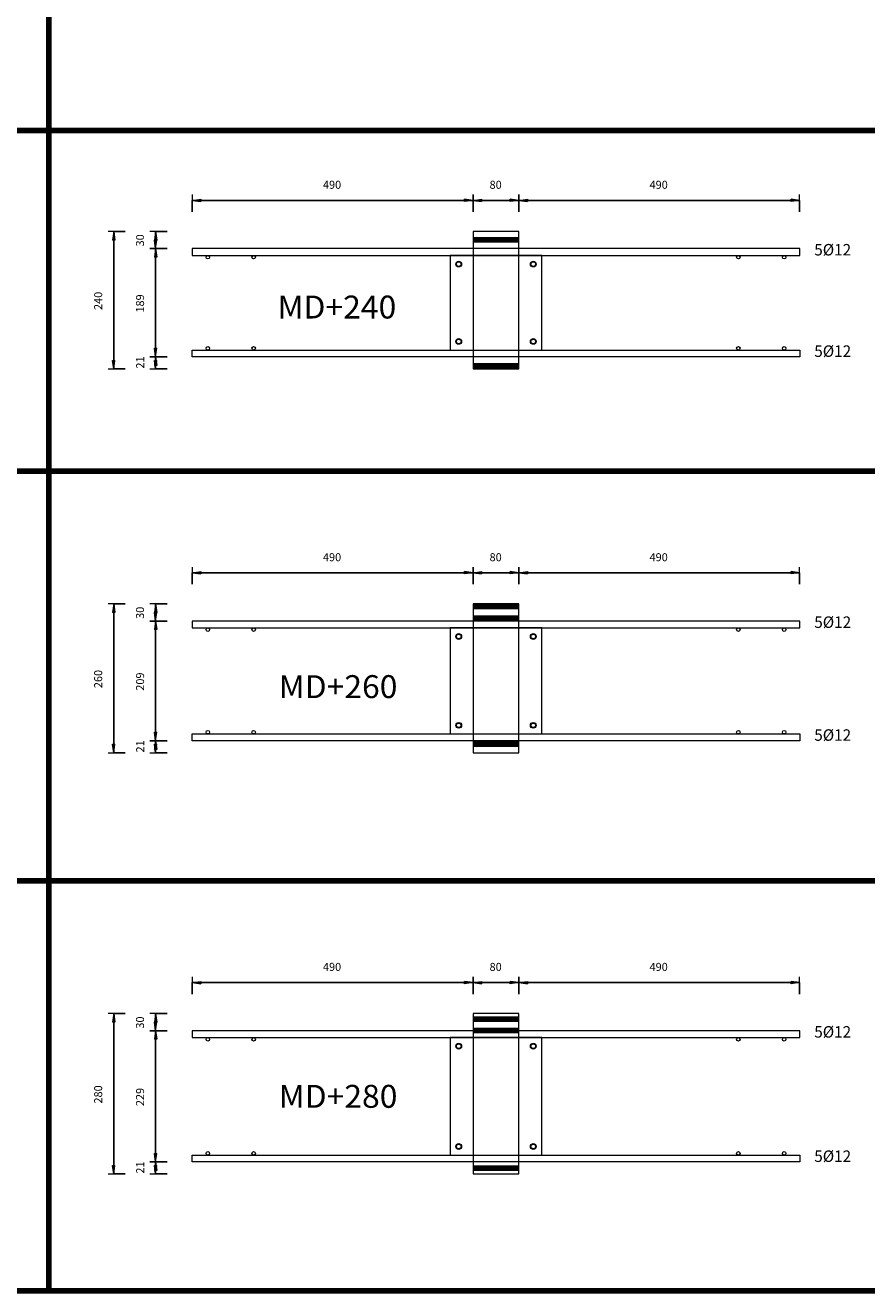
# Model space of a CAD drawing. Units: metres. Extents: x 120.1 to 143.5, y -23.7 to -1.3.
# Drawn here: x 123.8 to 125.2, y -13.2 to -11 of the extents above; entities that cross this region are included whole.
import ezdxf

# ---------------------------------------------------------------- set-up
doc = ezdxf.new("R2010")
doc.units = ezdxf.units.M
doc.header["$PDMODE"] = 65
doc.linetypes.add('AUSGEZOGEN', pattern=[0])
doc.linetypes.add('PUNKT2_S9', pattern=[0.07, 0.03, -0.02, 0, -0.02])
doc.layers.add('Einbauteile Kragplatten', color=252, linetype='PUNKT2_S9', lineweight=13)
doc.styles.add('ARIAL', font='ARIAL.TTF')
doc.dimstyles.new('DIMSTYLE_5', dxfattribs={"dimtxt": 0.014, "dimasz": 0.02, "dimexe": 0, "dimexo": 0, "dimgap": 0.007, "dimtad": 2, "dimdec": 0, "dimlfac": 1000, "dimrnd": 1, "dimzin": 12, "dimdsep": 46, "dimtxsty": 'ARIAL', "dimblk1": 'ALL_ML_PFEIL', "dimblk2": 'ALL_ML_PFEIL', "dimsah": 1, "dimcen": 0, "dimclrd": 7, "dimclre": 7, "dimclrt": 7, "dimadec": 0, "dimazin": 0, "dimtfac": 1, "dimtdec": 0, "dimtix": 1, "dimtmove": 2, "dimatfit": 3, "dimfxl": 0, "dimtzin": 0, "dimlwd": 0, "dimlwe": 13, "dimarcsym": 0})
doc.dimstyles.new('DIMSTYLE_7', dxfattribs={"dimtxt": 0.014, "dimasz": 0.02, "dimexe": 0, "dimexo": 0, "dimgap": 0.007, "dimtad": 2, "dimdec": 0, "dimlfac": 1000, "dimrnd": 1, "dimzin": 12, "dimdsep": 46, "dimtxsty": 'ARIAL', "dimblk1": 'ALL_ML_PFEIL', "dimblk2": 'ALL_ML_PFEIL', "dimsah": 1, "dimcen": 0, "dimclrd": 7, "dimclre": 7, "dimclrt": 7, "dimadec": 0, "dimazin": 0, "dimtfac": 1, "dimtdec": 0, "dimtix": 1, "dimtmove": 2, "dimatfit": 3, "dimfxl": 0, "dimtvp": 1.2, "dimtzin": 0, "dimlwd": 0, "dimlwe": 13, "dimarcsym": 0})
pattern_1 = [(0, (0, 0), (0, 0.04), []), (0, (2e-18, 0.02), (0, 0.04), [])]

# ---------------------------------------------------------------- blocks, each defined once
blk = doc.blocks.new('ALL_ML_PFEIL')
at = {"color": 0, "linetype": 'ByBlock', "lineweight": -2}
for p, q in [((-1, 0), (0, 0)), ((0, 0), (-0.75, 0.1)), ((-0.75, -0.1), (-0.75, 0.1)), ((0, 0), (-0.75, -0.1)), ((0, -0.5), (0, 0.5))]:
    blk.add_line(p, q, dxfattribs=at)
blk = doc.blocks.new('*D785')
at = {"layer": 'DEFPOINTS', "color": 7, "linetype": 'AUSGEZOGEN', "lineweight": 13, "transparency": 33554687}
for p in [(124.0454, -11.311), (124.5354, -11.3652), (124.0454, -11.3952)]:
    blk.add_point(p, dxfattribs=at)
at = {"layer": 'Einbauteile Kragplatten', "color": 7, "linetype": 'AUSGEZOGEN', "lineweight": -2, "transparency": 33554687}
for p, q in [((124.0454, -11.331), (124.0454, -11.311)), ((124.0454, -11.311), (124.5354, -11.311)), ((124.5354, -11.331), (124.5354, -11.311))]:
    blk.add_line(p, q, dxfattribs=at)
at = {"layer": 'Einbauteile Kragplatten', "color": 7, "linetype": 'AUSGEZOGEN', "lineweight": 13, "transparency": 33554687, "xscale": 0.02, "yscale": 0.02, "zscale": 0.02, "rotation": 180}
blk.add_blockref('ALL_ML_PFEIL', (124.0454, -11.311), dxfattribs=at)
at = {"layer": 'Einbauteile Kragplatten', "color": 7, "linetype": 'AUSGEZOGEN', "lineweight": 13, "transparency": 33554687, "xscale": 0.02, "yscale": 0.02, "zscale": 0.02}
blk.add_blockref('ALL_ML_PFEIL', (124.5354, -11.311), dxfattribs=at)
at = {"layer": 'Einbauteile Kragplatten', "color": 7, "linetype": 'AUSGEZOGEN', "lineweight": 13, "transparency": 33554687, "insert": (124.2893, -11.2838), "char_height": 0.014, "width": 0.042, "attachment_point": 5, "style": 'ARIAL'}
blk.add_mtext('\\A1;{490}', dxfattribs=at)
blk = doc.blocks.new('*D786')
at = {"layer": 'DEFPOINTS', "color": 7, "linetype": 'AUSGEZOGEN', "lineweight": 13, "transparency": 33554687}
for p in [(124.5354, -11.311), (124.5354, -11.3652), (124.6154, -11.3652)]:
    blk.add_point(p, dxfattribs=at)
at = {"layer": 'Einbauteile Kragplatten', "color": 7, "linetype": 'AUSGEZOGEN', "lineweight": -2, "transparency": 33554687}
for p, q in [((124.5354, -11.331), (124.5354, -11.311)), ((124.5354, -11.311), (124.6154, -11.311)), ((124.6154, -11.331), (124.6154, -11.311))]:
    blk.add_line(p, q, dxfattribs=at)
at = {"layer": 'Einbauteile Kragplatten', "color": 7, "linetype": 'AUSGEZOGEN', "lineweight": 13, "transparency": 33554687, "xscale": 0.02, "yscale": 0.02, "zscale": 0.02, "rotation": 180}
blk.add_blockref('ALL_ML_PFEIL', (124.5354, -11.311), dxfattribs=at)
at = {"layer": 'Einbauteile Kragplatten', "color": 7, "linetype": 'AUSGEZOGEN', "lineweight": 13, "transparency": 33554687, "xscale": 0.02, "yscale": 0.02, "zscale": 0.02}
blk.add_blockref('ALL_ML_PFEIL', (124.6154, -11.311), dxfattribs=at)
at = {"layer": 'Einbauteile Kragplatten', "color": 7, "linetype": 'AUSGEZOGEN', "lineweight": 13, "transparency": 33554687, "insert": (124.5748, -11.2838), "char_height": 0.014, "width": 0.028, "attachment_point": 5, "style": 'ARIAL'}
blk.add_mtext('\\A1;{80}', dxfattribs=at)
blk = doc.blocks.new('*D787')
at = {"layer": 'DEFPOINTS', "color": 7, "linetype": 'AUSGEZOGEN', "lineweight": 13, "transparency": 33554687}
for p in [(124.6154, -11.311), (124.6154, -11.3652), (125.1054, -11.3952)]:
    blk.add_point(p, dxfattribs=at)
at = {"layer": 'Einbauteile Kragplatten', "color": 7, "linetype": 'AUSGEZOGEN', "lineweight": -2, "transparency": 33554687}
for p, q in [((124.6154, -11.331), (124.6154, -11.311)), ((124.6154, -11.311), (125.1054, -11.311)), ((125.1054, -11.331), (125.1054, -11.311))]:
    blk.add_line(p, q, dxfattribs=at)
at = {"layer": 'Einbauteile Kragplatten', "color": 7, "linetype": 'AUSGEZOGEN', "lineweight": 13, "transparency": 33554687, "xscale": 0.02, "yscale": 0.02, "zscale": 0.02, "rotation": 180}
blk.add_blockref('ALL_ML_PFEIL', (124.6154, -11.311), dxfattribs=at)
at = {"layer": 'Einbauteile Kragplatten', "color": 7, "linetype": 'AUSGEZOGEN', "lineweight": 13, "transparency": 33554687, "xscale": 0.02, "yscale": 0.02, "zscale": 0.02}
blk.add_blockref('ALL_ML_PFEIL', (125.1054, -11.311), dxfattribs=at)
at = {"layer": 'Einbauteile Kragplatten', "color": 7, "linetype": 'AUSGEZOGEN', "lineweight": 13, "transparency": 33554687, "insert": (124.8593, -11.2838), "char_height": 0.014, "width": 0.042, "attachment_point": 5, "style": 'ARIAL'}
blk.add_mtext('\\A1;{490}', dxfattribs=at)
blk = doc.blocks.new('*D788')
at = {"layer": 'DEFPOINTS', "color": 7, "linetype": 'AUSGEZOGEN', "lineweight": 13, "transparency": 33554687}
for p in [(124.0454, -11.961), (124.5354, -12.0152), (124.0454, -12.0452)]:
    blk.add_point(p, dxfattribs=at)
at = {"layer": 'Einbauteile Kragplatten', "color": 7, "linetype": 'AUSGEZOGEN', "lineweight": -2, "transparency": 33554687}
for p, q in [((124.0454, -11.981), (124.0454, -11.961)), ((124.0454, -11.961), (124.5354, -11.961)), ((124.5354, -11.981), (124.5354, -11.961))]:
    blk.add_line(p, q, dxfattribs=at)
at = {"layer": 'Einbauteile Kragplatten', "color": 7, "linetype": 'AUSGEZOGEN', "lineweight": 13, "transparency": 33554687, "xscale": 0.02, "yscale": 0.02, "zscale": 0.02, "rotation": 180}
blk.add_blockref('ALL_ML_PFEIL', (124.0454, -11.961), dxfattribs=at)
at = {"layer": 'Einbauteile Kragplatten', "color": 7, "linetype": 'AUSGEZOGEN', "lineweight": 13, "transparency": 33554687, "xscale": 0.02, "yscale": 0.02, "zscale": 0.02}
blk.add_blockref('ALL_ML_PFEIL', (124.5354, -11.961), dxfattribs=at)
at = {"layer": 'Einbauteile Kragplatten', "color": 7, "linetype": 'AUSGEZOGEN', "lineweight": 13, "transparency": 33554687, "insert": (124.2893, -11.9338), "char_height": 0.014, "width": 0.042, "attachment_point": 5, "style": 'ARIAL'}
blk.add_mtext('\\A1;{490}', dxfattribs=at)
blk = doc.blocks.new('*D789')
at = {"layer": 'DEFPOINTS', "color": 7, "linetype": 'AUSGEZOGEN', "lineweight": 13, "transparency": 33554687}
for p in [(124.5354, -11.961), (124.5354, -12.0152), (124.6154, -12.0152)]:
    blk.add_point(p, dxfattribs=at)
at = {"layer": 'Einbauteile Kragplatten', "color": 7, "linetype": 'AUSGEZOGEN', "lineweight": -2, "transparency": 33554687}
for p, q in [((124.5354, -11.981), (124.5354, -11.961)), ((124.5354, -11.961), (124.6154, -11.961)), ((124.6154, -11.981), (124.6154, -11.961))]:
    blk.add_line(p, q, dxfattribs=at)
at = {"layer": 'Einbauteile Kragplatten', "color": 7, "linetype": 'AUSGEZOGEN', "lineweight": 13, "transparency": 33554687, "xscale": 0.02, "yscale": 0.02, "zscale": 0.02, "rotation": 180}
blk.add_blockref('ALL_ML_PFEIL', (124.5354, -11.961), dxfattribs=at)
at = {"layer": 'Einbauteile Kragplatten', "color": 7, "linetype": 'AUSGEZOGEN', "lineweight": 13, "transparency": 33554687, "xscale": 0.02, "yscale": 0.02, "zscale": 0.02}
blk.add_blockref('ALL_ML_PFEIL', (124.6154, -11.961), dxfattribs=at)
at = {"layer": 'Einbauteile Kragplatten', "color": 7, "linetype": 'AUSGEZOGEN', "lineweight": 13, "transparency": 33554687, "insert": (124.5748, -11.9338), "char_height": 0.014, "width": 0.028, "attachment_point": 5, "style": 'ARIAL'}
blk.add_mtext('\\A1;{80}', dxfattribs=at)
blk = doc.blocks.new('*D790')
at = {"layer": 'DEFPOINTS', "color": 7, "linetype": 'AUSGEZOGEN', "lineweight": 13, "transparency": 33554687}
for p in [(124.6154, -11.961), (124.6154, -12.0152), (125.1054, -12.0452)]:
    blk.add_point(p, dxfattribs=at)
at = {"layer": 'Einbauteile Kragplatten', "color": 7, "linetype": 'AUSGEZOGEN', "lineweight": -2, "transparency": 33554687}
for p, q in [((124.6154, -11.981), (124.6154, -11.961)), ((124.6154, -11.961), (125.1054, -11.961)), ((125.1054, -11.981), (125.1054, -11.961))]:
    blk.add_line(p, q, dxfattribs=at)
at = {"layer": 'Einbauteile Kragplatten', "color": 7, "linetype": 'AUSGEZOGEN', "lineweight": 13, "transparency": 33554687, "xscale": 0.02, "yscale": 0.02, "zscale": 0.02, "rotation": 180}
blk.add_blockref('ALL_ML_PFEIL', (124.6154, -11.961), dxfattribs=at)
at = {"layer": 'Einbauteile Kragplatten', "color": 7, "linetype": 'AUSGEZOGEN', "lineweight": 13, "transparency": 33554687, "xscale": 0.02, "yscale": 0.02, "zscale": 0.02}
blk.add_blockref('ALL_ML_PFEIL', (125.1054, -11.961), dxfattribs=at)
at = {"layer": 'Einbauteile Kragplatten', "color": 7, "linetype": 'AUSGEZOGEN', "lineweight": 13, "transparency": 33554687, "insert": (124.8593, -11.9338), "char_height": 0.014, "width": 0.042, "attachment_point": 5, "style": 'ARIAL'}
blk.add_mtext('\\A1;{490}', dxfattribs=at)
blk = doc.blocks.new('*D795')
at = {"layer": 'DEFPOINTS', "color": 7, "linetype": 'AUSGEZOGEN', "lineweight": 13, "transparency": 33554687}
for p in [(124.5354, -11.3652), (123.9083, -11.6052), (124.5354, -11.6052)]:
    blk.add_point(p, dxfattribs=at)
at = {"layer": 'Einbauteile Kragplatten', "color": 7, "linetype": 'AUSGEZOGEN', "lineweight": -2, "transparency": 33554687}
for p, q in [((123.9283, -11.3652), (123.9083, -11.3652)), ((123.9083, -11.6052), (123.9083, -11.3652)), ((123.9283, -11.6052), (123.9083, -11.6052))]:
    blk.add_line(p, q, dxfattribs=at)
at = {"layer": 'Einbauteile Kragplatten', "color": 7, "linetype": 'AUSGEZOGEN', "lineweight": 13, "transparency": 33554687, "xscale": 0.02, "yscale": 0.02, "zscale": 0.02}
for p, rotation in [((123.9083, -11.3652), 90), ((123.9083, -11.6052), 270)]:
    blk.add_blockref('ALL_ML_PFEIL', p, dxfattribs=dict(at, rotation=rotation))
at = {"layer": 'Einbauteile Kragplatten', "color": 7, "linetype": 'AUSGEZOGEN', "lineweight": 13, "transparency": 33554687, "insert": (123.8811, -11.4864), "char_height": 0.014, "width": 0.042, "attachment_point": 5, "rotation": 90, "style": 'ARIAL'}
blk.add_mtext('\\A1;{240}', dxfattribs=at)
blk = doc.blocks.new('*D796')
at = {"layer": 'DEFPOINTS', "color": 7, "linetype": 'AUSGEZOGEN', "lineweight": 13, "transparency": 33554687}
for p in [(124.5354, -12.0152), (123.9083, -12.2752), (124.5354, -12.2752)]:
    blk.add_point(p, dxfattribs=at)
at = {"layer": 'Einbauteile Kragplatten', "color": 7, "linetype": 'AUSGEZOGEN', "lineweight": -2, "transparency": 33554687}
for p, q in [((123.9283, -12.0152), (123.9083, -12.0152)), ((123.9083, -12.2752), (123.9083, -12.0152)), ((123.9283, -12.2752), (123.9083, -12.2752))]:
    blk.add_line(p, q, dxfattribs=at)
at = {"layer": 'Einbauteile Kragplatten', "color": 7, "linetype": 'AUSGEZOGEN', "lineweight": 13, "transparency": 33554687, "xscale": 0.02, "yscale": 0.02, "zscale": 0.02}
for p, rotation in [((123.9083, -12.0152), 90), ((123.9083, -12.2752), 270)]:
    blk.add_blockref('ALL_ML_PFEIL', p, dxfattribs=dict(at, rotation=rotation))
at = {"layer": 'Einbauteile Kragplatten', "color": 7, "linetype": 'AUSGEZOGEN', "lineweight": 13, "transparency": 33554687, "insert": (123.8811, -12.1464), "char_height": 0.014, "width": 0.042, "attachment_point": 5, "rotation": 90, "style": 'ARIAL'}
blk.add_mtext('\\A1;{260}', dxfattribs=at)
blk = doc.blocks.new('*D809')
at = {"layer": 'DEFPOINTS', "color": 7, "linetype": 'AUSGEZOGEN', "lineweight": 13, "transparency": 33554687}
for p in [(124.2554, -11.5842), (123.9814, -11.6052), (124.5354, -11.6052)]:
    blk.add_point(p, dxfattribs=at)
at = {"layer": 'Einbauteile Kragplatten', "color": 7, "linetype": 'AUSGEZOGEN', "lineweight": -2, "transparency": 33554687}
for p, q in [((124.0014, -11.5842), (123.9814, -11.5842)), ((123.9814, -11.6052), (123.9814, -11.5842)), ((124.0014, -11.6052), (123.9814, -11.6052))]:
    blk.add_line(p, q, dxfattribs=at)
at = {"layer": 'Einbauteile Kragplatten', "color": 7, "linetype": 'AUSGEZOGEN', "lineweight": 13, "transparency": 33554687, "xscale": 0.02, "yscale": 0.02, "zscale": 0.02}
for p, rotation in [((123.9814, -11.5842), 90), ((123.9814, -11.6052), 270)]:
    blk.add_blockref('ALL_ML_PFEIL', p, dxfattribs=dict(at, rotation=rotation))
at = {"layer": 'Einbauteile Kragplatten', "color": 7, "linetype": 'AUSGEZOGEN', "lineweight": 13, "transparency": 33554687, "insert": (123.9544, -11.594), "char_height": 0.014, "width": 0.028, "attachment_point": 5, "rotation": 90, "style": 'ARIAL'}
blk.add_mtext('\\A1;{21}', dxfattribs=at)
blk = doc.blocks.new('*D810')
at = {"layer": 'DEFPOINTS', "color": 7, "linetype": 'AUSGEZOGEN', "lineweight": 13, "transparency": 33554687}
for p in [(124.0454, -11.3952), (123.9814, -11.5842), (124.2554, -11.5842)]:
    blk.add_point(p, dxfattribs=at)
at = {"layer": 'Einbauteile Kragplatten', "color": 7, "linetype": 'AUSGEZOGEN', "lineweight": -2, "transparency": 33554687}
for p, q in [((124.0014, -11.3952), (123.9814, -11.3952)), ((123.9814, -11.5842), (123.9814, -11.3952)), ((124.0014, -11.5842), (123.9814, -11.5842))]:
    blk.add_line(p, q, dxfattribs=at)
at = {"layer": 'Einbauteile Kragplatten', "color": 7, "linetype": 'AUSGEZOGEN', "lineweight": 13, "transparency": 33554687, "xscale": 0.02, "yscale": 0.02, "zscale": 0.02}
for p, rotation in [((123.9814, -11.3952), 90), ((123.9814, -11.5842), 270)]:
    blk.add_blockref('ALL_ML_PFEIL', p, dxfattribs=dict(at, rotation=rotation))
at = {"layer": 'Einbauteile Kragplatten', "color": 7, "linetype": 'AUSGEZOGEN', "lineweight": 13, "transparency": 33554687, "insert": (123.9542, -11.4909), "char_height": 0.014, "width": 0.042, "attachment_point": 5, "rotation": 90, "style": 'ARIAL'}
blk.add_mtext('\\A1;{189}', dxfattribs=at)
blk = doc.blocks.new('*D811')
at = {"layer": 'DEFPOINTS', "color": 7, "linetype": 'AUSGEZOGEN', "lineweight": 13, "transparency": 33554687}
for p in [(124.5354, -11.3652), (123.9814, -11.3952), (124.0454, -11.3952)]:
    blk.add_point(p, dxfattribs=at)
at = {"layer": 'Einbauteile Kragplatten', "color": 7, "linetype": 'AUSGEZOGEN', "lineweight": -2, "transparency": 33554687}
for p, q in [((124.0014, -11.3652), (123.9814, -11.3652)), ((123.9814, -11.3952), (123.9814, -11.3652)), ((124.0014, -11.3952), (123.9814, -11.3952))]:
    blk.add_line(p, q, dxfattribs=at)
at = {"layer": 'Einbauteile Kragplatten', "color": 7, "linetype": 'AUSGEZOGEN', "lineweight": 13, "transparency": 33554687, "xscale": 0.02, "yscale": 0.02, "zscale": 0.02}
for p, rotation in [((123.9814, -11.3652), 90), ((123.9814, -11.3952), 270)]:
    blk.add_blockref('ALL_ML_PFEIL', p, dxfattribs=dict(at, rotation=rotation))
at = {"layer": 'Einbauteile Kragplatten', "color": 7, "linetype": 'AUSGEZOGEN', "lineweight": 13, "transparency": 33554687, "insert": (123.9541, -11.3808), "char_height": 0.014, "width": 0.028, "attachment_point": 5, "rotation": 90, "style": 'ARIAL'}
blk.add_mtext('\\A1;{30}', dxfattribs=at)
blk = doc.blocks.new('*D812')
at = {"layer": 'DEFPOINTS', "color": 7, "linetype": 'AUSGEZOGEN', "lineweight": 13, "transparency": 33554687}
for p in [(124.2554, -12.2542), (123.9814, -12.2752), (124.5354, -12.2752)]:
    blk.add_point(p, dxfattribs=at)
at = {"layer": 'Einbauteile Kragplatten', "color": 7, "linetype": 'AUSGEZOGEN', "lineweight": -2, "transparency": 33554687}
for p, q in [((124.0014, -12.2542), (123.9814, -12.2542)), ((123.9814, -12.2752), (123.9814, -12.2542)), ((124.0014, -12.2752), (123.9814, -12.2752))]:
    blk.add_line(p, q, dxfattribs=at)
at = {"layer": 'Einbauteile Kragplatten', "color": 7, "linetype": 'AUSGEZOGEN', "lineweight": 13, "transparency": 33554687, "xscale": 0.02, "yscale": 0.02, "zscale": 0.02}
for p, rotation in [((123.9814, -12.2542), 90), ((123.9814, -12.2752), 270)]:
    blk.add_blockref('ALL_ML_PFEIL', p, dxfattribs=dict(at, rotation=rotation))
at = {"layer": 'Einbauteile Kragplatten', "color": 7, "linetype": 'AUSGEZOGEN', "lineweight": 13, "transparency": 33554687, "insert": (123.9544, -12.264), "char_height": 0.014, "width": 0.028, "attachment_point": 5, "rotation": 90, "style": 'ARIAL'}
blk.add_mtext('\\A1;{21}', dxfattribs=at)
blk = doc.blocks.new('*D813')
at = {"layer": 'DEFPOINTS', "color": 7, "linetype": 'AUSGEZOGEN', "lineweight": 13, "transparency": 33554687}
for p in [(124.1464, -12.0452), (123.9814, -12.2542), (124.2554, -12.2542)]:
    blk.add_point(p, dxfattribs=at)
at = {"layer": 'Einbauteile Kragplatten', "color": 7, "linetype": 'AUSGEZOGEN', "lineweight": -2, "transparency": 33554687}
for p, q in [((124.0014, -12.0452), (123.9814, -12.0452)), ((123.9814, -12.2542), (123.9814, -12.0452)), ((124.0014, -12.2542), (123.9814, -12.2542))]:
    blk.add_line(p, q, dxfattribs=at)
at = {"layer": 'Einbauteile Kragplatten', "color": 7, "linetype": 'AUSGEZOGEN', "lineweight": 13, "transparency": 33554687, "xscale": 0.02, "yscale": 0.02, "zscale": 0.02}
for p, rotation in [((123.9814, -12.0452), 90), ((123.9814, -12.2542), 270)]:
    blk.add_blockref('ALL_ML_PFEIL', p, dxfattribs=dict(at, rotation=rotation))
at = {"layer": 'Einbauteile Kragplatten', "color": 7, "linetype": 'AUSGEZOGEN', "lineweight": 13, "transparency": 33554687, "insert": (123.9542, -12.1509), "char_height": 0.014, "width": 0.042, "attachment_point": 5, "rotation": 90, "style": 'ARIAL'}
blk.add_mtext('\\A1;{209}', dxfattribs=at)
blk = doc.blocks.new('*D814')
at = {"layer": 'DEFPOINTS', "color": 7, "linetype": 'AUSGEZOGEN', "lineweight": 13, "transparency": 33554687}
for p in [(124.5354, -12.0152), (123.9814, -12.0452), (124.1464, -12.0452)]:
    blk.add_point(p, dxfattribs=at)
at = {"layer": 'Einbauteile Kragplatten', "color": 7, "linetype": 'AUSGEZOGEN', "lineweight": -2, "transparency": 33554687}
for p, q in [((124.0014, -12.0152), (123.9814, -12.0152)), ((123.9814, -12.0452), (123.9814, -12.0152)), ((124.0014, -12.0452), (123.9814, -12.0452))]:
    blk.add_line(p, q, dxfattribs=at)
at = {"layer": 'Einbauteile Kragplatten', "color": 7, "linetype": 'AUSGEZOGEN', "lineweight": 13, "transparency": 33554687, "xscale": 0.02, "yscale": 0.02, "zscale": 0.02}
for p, rotation in [((123.9814, -12.0152), 90), ((123.9814, -12.0452), 270)]:
    blk.add_blockref('ALL_ML_PFEIL', p, dxfattribs=dict(at, rotation=rotation))
at = {"layer": 'Einbauteile Kragplatten', "color": 7, "linetype": 'AUSGEZOGEN', "lineweight": 13, "transparency": 33554687, "insert": (123.9541, -12.0308), "char_height": 0.014, "width": 0.028, "attachment_point": 5, "rotation": 90, "style": 'ARIAL'}
blk.add_mtext('\\A1;{30}', dxfattribs=at)
blk = doc.blocks.new('*D899')
at = {"layer": 'DEFPOINTS', "color": 7, "linetype": 'AUSGEZOGEN', "lineweight": 13, "transparency": 33554687}
for p in [(124.0454, -12.6761), (124.5354, -12.7302), (124.0454, -12.7602)]:
    blk.add_point(p, dxfattribs=at)
at = {"layer": 'Einbauteile Kragplatten', "color": 7, "linetype": 'AUSGEZOGEN', "lineweight": -2, "transparency": 33554687}
for p, q in [((124.0454, -12.6961), (124.0454, -12.6761)), ((124.0454, -12.6761), (124.5354, -12.6761)), ((124.5354, -12.6961), (124.5354, -12.6761))]:
    blk.add_line(p, q, dxfattribs=at)
at = {"layer": 'Einbauteile Kragplatten', "color": 7, "linetype": 'AUSGEZOGEN', "lineweight": 13, "transparency": 33554687, "xscale": 0.02, "yscale": 0.02, "zscale": 0.02, "rotation": 180}
blk.add_blockref('ALL_ML_PFEIL', (124.0454, -12.6761), dxfattribs=at)
at = {"layer": 'Einbauteile Kragplatten', "color": 7, "linetype": 'AUSGEZOGEN', "lineweight": 13, "transparency": 33554687, "xscale": 0.02, "yscale": 0.02, "zscale": 0.02}
blk.add_blockref('ALL_ML_PFEIL', (124.5354, -12.6761), dxfattribs=at)
at = {"layer": 'Einbauteile Kragplatten', "color": 7, "linetype": 'AUSGEZOGEN', "lineweight": 13, "transparency": 33554687, "insert": (124.2893, -12.6488), "char_height": 0.014, "width": 0.042, "attachment_point": 5, "style": 'ARIAL'}
blk.add_mtext('\\A1;{490}', dxfattribs=at)
blk = doc.blocks.new('*D900')
at = {"layer": 'DEFPOINTS', "color": 7, "linetype": 'AUSGEZOGEN', "lineweight": 13, "transparency": 33554687}
for p in [(124.5354, -12.6761), (124.5354, -12.7302), (124.6154, -12.7302)]:
    blk.add_point(p, dxfattribs=at)
at = {"layer": 'Einbauteile Kragplatten', "color": 7, "linetype": 'AUSGEZOGEN', "lineweight": -2, "transparency": 33554687}
for p, q in [((124.5354, -12.6961), (124.5354, -12.6761)), ((124.5354, -12.6761), (124.6154, -12.6761)), ((124.6154, -12.6961), (124.6154, -12.6761))]:
    blk.add_line(p, q, dxfattribs=at)
at = {"layer": 'Einbauteile Kragplatten', "color": 7, "linetype": 'AUSGEZOGEN', "lineweight": 13, "transparency": 33554687, "xscale": 0.02, "yscale": 0.02, "zscale": 0.02, "rotation": 180}
blk.add_blockref('ALL_ML_PFEIL', (124.5354, -12.6761), dxfattribs=at)
at = {"layer": 'Einbauteile Kragplatten', "color": 7, "linetype": 'AUSGEZOGEN', "lineweight": 13, "transparency": 33554687, "xscale": 0.02, "yscale": 0.02, "zscale": 0.02}
blk.add_blockref('ALL_ML_PFEIL', (124.6154, -12.6761), dxfattribs=at)
at = {"layer": 'Einbauteile Kragplatten', "color": 7, "linetype": 'AUSGEZOGEN', "lineweight": 13, "transparency": 33554687, "insert": (124.5748, -12.6488), "char_height": 0.014, "width": 0.028, "attachment_point": 5, "style": 'ARIAL'}
blk.add_mtext('\\A1;{80}', dxfattribs=at)
blk = doc.blocks.new('*D901')
at = {"layer": 'DEFPOINTS', "color": 7, "linetype": 'AUSGEZOGEN', "lineweight": 13, "transparency": 33554687}
for p in [(124.6154, -12.6761), (124.6154, -12.7302), (125.1054, -12.7602)]:
    blk.add_point(p, dxfattribs=at)
at = {"layer": 'Einbauteile Kragplatten', "color": 7, "linetype": 'AUSGEZOGEN', "lineweight": -2, "transparency": 33554687}
for p, q in [((124.6154, -12.6961), (124.6154, -12.6761)), ((124.6154, -12.6761), (125.1054, -12.6761)), ((125.1054, -12.6961), (125.1054, -12.6761))]:
    blk.add_line(p, q, dxfattribs=at)
at = {"layer": 'Einbauteile Kragplatten', "color": 7, "linetype": 'AUSGEZOGEN', "lineweight": 13, "transparency": 33554687, "xscale": 0.02, "yscale": 0.02, "zscale": 0.02, "rotation": 180}
blk.add_blockref('ALL_ML_PFEIL', (124.6154, -12.6761), dxfattribs=at)
at = {"layer": 'Einbauteile Kragplatten', "color": 7, "linetype": 'AUSGEZOGEN', "lineweight": 13, "transparency": 33554687, "xscale": 0.02, "yscale": 0.02, "zscale": 0.02}
blk.add_blockref('ALL_ML_PFEIL', (125.1054, -12.6761), dxfattribs=at)
at = {"layer": 'Einbauteile Kragplatten', "color": 7, "linetype": 'AUSGEZOGEN', "lineweight": 13, "transparency": 33554687, "insert": (124.8593, -12.6488), "char_height": 0.014, "width": 0.042, "attachment_point": 5, "style": 'ARIAL'}
blk.add_mtext('\\A1;{490}', dxfattribs=at)
blk = doc.blocks.new('*D908')
at = {"layer": 'DEFPOINTS', "color": 7, "linetype": 'AUSGEZOGEN', "lineweight": 13, "transparency": 33554687}
for p in [(124.5354, -12.7302), (123.9083, -13.0102), (124.5354, -13.0102)]:
    blk.add_point(p, dxfattribs=at)
at = {"layer": 'Einbauteile Kragplatten', "color": 7, "linetype": 'AUSGEZOGEN', "lineweight": -2, "transparency": 33554687}
for p, q in [((123.9283, -12.7302), (123.9083, -12.7302)), ((123.9083, -13.0102), (123.9083, -12.7302)), ((123.9283, -13.0102), (123.9083, -13.0102))]:
    blk.add_line(p, q, dxfattribs=at)
at = {"layer": 'Einbauteile Kragplatten', "color": 7, "linetype": 'AUSGEZOGEN', "lineweight": 13, "transparency": 33554687, "xscale": 0.02, "yscale": 0.02, "zscale": 0.02}
for p, rotation in [((123.9083, -12.7302), 90), ((123.9083, -13.0102), 270)]:
    blk.add_blockref('ALL_ML_PFEIL', p, dxfattribs=dict(at, rotation=rotation))
at = {"layer": 'Einbauteile Kragplatten', "color": 7, "linetype": 'AUSGEZOGEN', "lineweight": 13, "transparency": 33554687, "insert": (123.8811, -12.8714), "char_height": 0.014, "width": 0.042, "attachment_point": 5, "rotation": 90, "style": 'ARIAL'}
blk.add_mtext('\\A1;{280}', dxfattribs=at)
blk = doc.blocks.new('*D909')
at = {"layer": 'DEFPOINTS', "color": 7, "linetype": 'AUSGEZOGEN', "lineweight": 13, "transparency": 33554687}
for p in [(124.2554, -12.9892), (123.9814, -13.0102), (124.5354, -13.0102)]:
    blk.add_point(p, dxfattribs=at)
at = {"layer": 'Einbauteile Kragplatten', "color": 7, "linetype": 'AUSGEZOGEN', "lineweight": -2, "transparency": 33554687}
for p, q in [((124.0014, -12.9892), (123.9814, -12.9892)), ((123.9814, -13.0102), (123.9814, -12.9892)), ((124.0014, -13.0102), (123.9814, -13.0102))]:
    blk.add_line(p, q, dxfattribs=at)
at = {"layer": 'Einbauteile Kragplatten', "color": 7, "linetype": 'AUSGEZOGEN', "lineweight": 13, "transparency": 33554687, "xscale": 0.02, "yscale": 0.02, "zscale": 0.02}
for p, rotation in [((123.9814, -12.9892), 90), ((123.9814, -13.0102), 270)]:
    blk.add_blockref('ALL_ML_PFEIL', p, dxfattribs=dict(at, rotation=rotation))
at = {"layer": 'Einbauteile Kragplatten', "color": 7, "linetype": 'AUSGEZOGEN', "lineweight": 13, "transparency": 33554687, "insert": (123.9544, -12.999), "char_height": 0.014, "width": 0.028, "attachment_point": 5, "rotation": 90, "style": 'ARIAL'}
blk.add_mtext('\\A1;{21}', dxfattribs=at)
blk = doc.blocks.new('*D910')
at = {"layer": 'DEFPOINTS', "color": 7, "linetype": 'AUSGEZOGEN', "lineweight": 13, "transparency": 33554687}
for p in [(124.1464, -12.7602), (123.9814, -12.9892), (124.2554, -12.9892)]:
    blk.add_point(p, dxfattribs=at)
at = {"layer": 'Einbauteile Kragplatten', "color": 7, "linetype": 'AUSGEZOGEN', "lineweight": -2, "transparency": 33554687}
for p, q in [((124.0014, -12.7602), (123.9814, -12.7602)), ((123.9814, -12.9892), (123.9814, -12.7602)), ((124.0014, -12.9892), (123.9814, -12.9892))]:
    blk.add_line(p, q, dxfattribs=at)
at = {"layer": 'Einbauteile Kragplatten', "color": 7, "linetype": 'AUSGEZOGEN', "lineweight": 13, "transparency": 33554687, "xscale": 0.02, "yscale": 0.02, "zscale": 0.02}
for p, rotation in [((123.9814, -12.7602), 90), ((123.9814, -12.9892), 270)]:
    blk.add_blockref('ALL_ML_PFEIL', p, dxfattribs=dict(at, rotation=rotation))
at = {"layer": 'Einbauteile Kragplatten', "color": 7, "linetype": 'AUSGEZOGEN', "lineweight": 13, "transparency": 33554687, "insert": (123.9542, -12.8759), "char_height": 0.014, "width": 0.042, "attachment_point": 5, "rotation": 90, "style": 'ARIAL'}
blk.add_mtext('\\A1;{229}', dxfattribs=at)
blk = doc.blocks.new('*D911')
at = {"layer": 'DEFPOINTS', "color": 7, "linetype": 'AUSGEZOGEN', "lineweight": 13, "transparency": 33554687}
for p in [(124.5354, -12.7302), (123.9814, -12.7602), (124.1464, -12.7602)]:
    blk.add_point(p, dxfattribs=at)
at = {"layer": 'Einbauteile Kragplatten', "color": 7, "linetype": 'AUSGEZOGEN', "lineweight": -2, "transparency": 33554687}
for p, q in [((124.0014, -12.7302), (123.9814, -12.7302)), ((123.9814, -12.7602), (123.9814, -12.7302)), ((124.0014, -12.7602), (123.9814, -12.7602))]:
    blk.add_line(p, q, dxfattribs=at)
at = {"layer": 'Einbauteile Kragplatten', "color": 7, "linetype": 'AUSGEZOGEN', "lineweight": 13, "transparency": 33554687, "xscale": 0.02, "yscale": 0.02, "zscale": 0.02}
for p, rotation in [((123.9814, -12.7302), 90), ((123.9814, -12.7602), 270)]:
    blk.add_blockref('ALL_ML_PFEIL', p, dxfattribs=dict(at, rotation=rotation))
at = {"layer": 'Einbauteile Kragplatten', "color": 7, "linetype": 'AUSGEZOGEN', "lineweight": 13, "transparency": 33554687, "insert": (123.9541, -12.7459), "char_height": 0.014, "width": 0.028, "attachment_point": 5, "rotation": 90, "style": 'ARIAL'}
blk.add_mtext('\\A1;{30}', dxfattribs=at)

msp = doc.modelspace()

# ---------------------------------------------------------------- hatches: boundary and pattern name
at = {"layer": 'Einbauteile Kragplatten', "linetype": 'AUSGEZOGEN', "lineweight": 200, "transparency": 33554687}
h = msp.add_hatch(dxfattribs=at)
h.set_pattern_fill('SCHRAFFUR_21', scale=0.02, style=0, pattern_type=2)
h.set_pattern_definition(pattern_1)
h.paths.add_polyline_path([(124.61542, -11.36521), (124.53542, -11.36521), (124.53542, -11.39521), (124.61542, -11.39521)], flags=0)
h = msp.add_hatch(dxfattribs=at)
h.set_pattern_fill('SCHRAFFUR_21', scale=0.02, style=0, pattern_type=2)
h.set_pattern_definition(pattern_1)
h.paths.add_polyline_path([(124.53542, -11.58421), (124.53542, -11.60521), (124.61542, -11.60521), (124.61542, -11.58421)], flags=0)
h = msp.add_hatch(dxfattribs=at)
h.set_pattern_fill('SCHRAFFUR_21', scale=0.02, style=0, pattern_type=2)
h.set_pattern_definition(pattern_1)
h.paths.add_polyline_path([(124.61542, -12.01521), (124.53542, -12.01521), (124.53542, -12.04521), (124.61542, -12.04521)], flags=0)
h = msp.add_hatch(dxfattribs=at)
h.set_pattern_fill('SCHRAFFUR_21', scale=0.02, style=0, pattern_type=2)
h.set_pattern_definition(pattern_1)
h.paths.add_polyline_path([(124.53542, -12.25421), (124.53542, -12.27521), (124.61542, -12.27521), (124.61542, -12.25421)], flags=0)
h = msp.add_hatch(dxfattribs=at)
h.set_pattern_fill('SCHRAFFUR_21', scale=0.02, style=0, pattern_type=2)
h.set_pattern_definition(pattern_1)
h.paths.add_polyline_path([(124.61542, -12.73024), (124.53542, -12.73024), (124.53542, -12.76024), (124.61542, -12.76024)], flags=0)
h = msp.add_hatch(dxfattribs=at)
h.set_pattern_fill('SCHRAFFUR_21', scale=0.02, style=0, pattern_type=2)
h.set_pattern_definition(pattern_1)
h.paths.add_polyline_path([(124.53542, -12.98924), (124.53542, -13.01024), (124.61542, -13.01024), (124.61542, -12.98924)], flags=0)

# ---------------------------------------------------------------- linework, layer by layer
at = {"layer": 'Einbauteile Kragplatten', "color": 5, "linetype": 'AUSGEZOGEN', "lineweight": 200, "transparency": 33554687}
for p, q in [((123.79512, -8.59887), (123.79512, -13.21391)), ((120.80556, -11.18912), (130.09306, -11.18912)), ((120.80556, -11.78384), (130.09306, -11.78384)), ((120.80556, -12.49887), (130.09306, -12.49887)), ((123.79512, -12.49887), (130.09306, -12.49887)), ((120.80556, -13.21391), (130.09306, -13.21391))]:
    msp.add_line(p, q, dxfattribs=at)
at = {"layer": 'Einbauteile Kragplatten', "color": 7, "linetype": 'AUSGEZOGEN', "lineweight": 13, "transparency": 33554687}
for p, q in [((124.53542, -11.36521), (124.53542, -11.60521)), ((124.61542, -11.36521), (124.53542, -11.36521)), ((124.61542, -11.60521), (124.61542, -11.36521)), ((125.10542, -11.39521), (124.04542, -11.39521)), ((124.04542, -11.39521), (124.04542, -11.40721)), ((125.10542, -11.40721), (125.10542, -11.39521)), ((124.04542, -11.40721), (125.10542, -11.40721)), ((124.65542, -11.40721), (124.49542, -11.40721)), ((124.49542, -11.40721), (124.49542, -11.57221)), ((124.49542, -11.40721), (124.65542, -11.40721)), ((124.65542, -11.57221), (124.65542, -11.40721)), ((124.04542, -11.57221), (125.10542, -11.57221)), ((124.04542, -11.58421), (124.04542, -11.57221)), ((124.49542, -11.57221), (124.65542, -11.57221)), ((125.10542, -11.57221), (125.10542, -11.58421)), ((125.10542, -11.58421), (124.04542, -11.58421)), ((124.53542, -11.60521), (124.61542, -11.60521)), ((124.61542, -12.01521), (124.53542, -12.01521)), ((124.53542, -12.01521), (124.53542, -12.27521)), ((124.61542, -12.27521), (124.61542, -12.01521)), ((125.10542, -12.04521), (124.04542, -12.04521)), ((124.04542, -12.04521), (124.04542, -12.05721)), ((124.04542, -12.05721), (125.10542, -12.05721)), ((124.65542, -12.05721), (124.49542, -12.05721)), ((124.49542, -12.05721), (124.65542, -12.05721)), ((124.49542, -12.05721), (124.49542, -12.24221)), ((124.65542, -12.24221), (124.65542, -12.05721)), ((125.10542, -12.05721), (125.10542, -12.04521)), ((124.04542, -12.24221), (125.10542, -12.24221)), ((124.04542, -12.25421), (124.04542, -12.24221)), ((125.10542, -12.25421), (124.04542, -12.25421)), ((124.49542, -12.24221), (124.65542, -12.24221)), ((125.10542, -12.24221), (125.10542, -12.25421)), ((124.53542, -12.27521), (124.61542, -12.27521)), ((124.61542, -12.73024), (124.53542, -12.73024)), ((124.53542, -12.73024), (124.53542, -13.01024)), ((124.61542, -13.01024), (124.61542, -12.73024)), ((125.10542, -12.76024), (124.04542, -12.76024)), ((124.04542, -12.76024), (124.04542, -12.77224)), ((125.10542, -12.77224), (125.10542, -12.76024)), ((124.04542, -12.77224), (125.10542, -12.77224)), ((124.65542, -12.77224), (124.49542, -12.77224)), ((124.49542, -12.77224), (124.65542, -12.77224)), ((124.49542, -12.77224), (124.49542, -12.97724)), ((124.65542, -12.97724), (124.65542, -12.77224)), ((124.04542, -12.97724), (125.10542, -12.97724)), ((124.04542, -12.98924), (124.04542, -12.97724)), ((124.49542, -12.97724), (124.65542, -12.97724)), ((125.10542, -12.97724), (125.10542, -12.98924)), ((125.10542, -12.98924), (124.04542, -12.98924)), ((124.53542, -13.01024), (124.61542, -13.01024))]:
    msp.add_line(p, q, dxfattribs=at)
for centre, radius in [((124.07242, -11.41021), 0.003), ((124.15242, -11.41021), 0.003), ((124.51042, -11.42221), 0.005), ((124.64042, -11.42221), 0.005), ((124.99842, -11.41021), 0.003), ((125.07842, -11.41021), 0.003), ((124.51042, -11.42221), 0.004), ((124.51042, -11.42221), 0.004), ((124.64042, -11.42221), 0.004), ((124.64042, -11.42221), 0.004), ((124.07242, -11.56921), 0.003), ((124.15242, -11.56921), 0.003), ((124.51042, -11.55721), 0.005), ((124.51042, -11.55721), 0.004), ((124.51042, -11.55721), 0.004), ((124.64042, -11.55721), 0.005), ((124.64042, -11.55721), 0.004), ((124.64042, -11.55721), 0.004), ((124.99842, -11.56921), 0.003), ((125.07842, -11.56921), 0.003), ((124.07242, -12.06021), 0.003), ((124.15242, -12.06021), 0.003), ((124.99842, -12.06021), 0.003), ((125.07842, -12.06021), 0.003), ((124.51042, -12.07221), 0.005), ((124.51042, -12.07221), 0.004), ((124.51042, -12.07221), 0.004), ((124.64042, -12.07221), 0.005), ((124.64042, -12.07221), 0.004), ((124.64042, -12.07221), 0.004), ((124.51042, -12.22721), 0.005), ((124.51042, -12.22721), 0.004), ((124.51042, -12.22721), 0.004), ((124.64042, -12.22721), 0.005), ((124.64042, -12.22721), 0.004), ((124.64042, -12.22721), 0.004), ((124.07242, -12.23921), 0.003), ((124.15242, -12.23921), 0.003), ((124.99842, -12.23921), 0.003), ((125.07842, -12.23921), 0.003), ((124.07242, -12.77524), 0.003), ((124.15242, -12.77524), 0.003), ((124.51042, -12.78724), 0.005), ((124.51042, -12.78724), 0.004), ((124.51042, -12.78724), 0.004), ((124.64042, -12.78724), 0.005), ((124.64042, -12.78724), 0.004), ((124.64042, -12.78724), 0.004), ((124.99842, -12.77524), 0.003), ((125.07842, -12.77524), 0.003), ((124.51042, -12.96224), 0.005), ((124.51042, -12.96224), 0.004), ((124.51042, -12.96224), 0.004), ((124.64042, -12.96224), 0.005), ((124.64042, -12.96224), 0.004), ((124.64042, -12.96224), 0.004), ((124.07242, -12.97424), 0.003), ((124.15242, -12.97424), 0.003), ((124.99842, -12.97424), 0.003), ((125.07842, -12.97424), 0.003)]:
    msp.add_circle(centre, radius, dxfattribs=at)

# ---------------------------------------------------------------- texts
at = {"layer": 'Einbauteile Kragplatten', "color": 7, "linetype": 'AUSGEZOGEN', "lineweight": 13, "transparency": 33554687, "attachment_point": 7, "style": 'ARIAL'}
for s, insert, char_height, width in [('\\W0.98;5Ø12', (125.1309, -11.40714), 0.02, 0.0784594), ('\\W1.02;MD+240', (124.19427, -11.51718), 0.04, 0.2374664), ('\\W0.98;5Ø12', (125.1309, -11.58414), 0.02, 0.0784594), ('\\W0.98;5Ø12', (125.1309, -12.05714), 0.02, 0.0784594), ('\\W1.02;MD+260', (124.19633, -12.17966), 0.04, 0.2374664), ('\\W0.98;5Ø12', (125.1309, -12.25414), 0.02, 0.0784594), ('\\W0.98;5Ø12', (125.1309, -12.77218), 0.02, 0.0784594), ('\\W1.02;MD+280', (124.19633, -12.89469), 0.04, 0.2374664), ('\\W0.98;5Ø12', (125.1309, -12.98918), 0.02, 0.0784594)]:
    msp.add_mtext(s, dxfattribs=dict(at, insert=insert, char_height=char_height, width=width))

# ---------------------------------------------------------------- dimensions: what is measured, and where the dimension line sits
at = {"layer": 'Einbauteile Kragplatten', "color": 7, "linetype": 'AUSGEZOGEN', "lineweight": 13, "transparency": 33554687}
for base, p1, p2, picture, middle in [((124.53542, -11.31102), (124.04542, -11.33102), (124.53542, -11.33102), '*D785', (124.28927, -11.28378)), ((124.61542, -11.31102), (124.53542, -11.33102), (124.61542, -11.33102), '*D786', (124.57481, -11.28378)), ((125.10542, -11.31102), (124.61542, -11.33102), (125.10542, -11.33102), '*D787', (124.85927, -11.28378)), ((124.53542, -11.96102), (124.04542, -11.98102), (124.53542, -11.98102), '*D788', (124.28927, -11.93378)), ((124.61542, -11.96102), (124.53542, -11.98102), (124.61542, -11.98102), '*D789', (124.57481, -11.93378)), ((125.10542, -11.96102), (124.61542, -11.98102), (125.10542, -11.98102), '*D790', (124.85927, -11.93378)), ((124.53542, -12.67605), (124.04542, -12.69605), (124.53542, -12.69605), '*D899', (124.28927, -12.64881)), ((124.61542, -12.67605), (124.53542, -12.69605), (124.61542, -12.69605), '*D900', (124.57481, -12.64881)), ((125.10542, -12.67605), (124.61542, -12.69605), (125.10542, -12.69605), '*D901', (124.85927, -12.64881))]:
    dim = msp.add_linear_dim(base=base, p1=p1, p2=p2, dimstyle='DIMSTYLE_5', override={"dimpost": '<>', "dimclrd": 7, "dimclre": 7, "dimclrt": 7, "dimlwd": 0, "dimlwe": 13}, dxfattribs=at)
    dim.commit()
    dim.dimension.update_dxf_attribs({"geometry": picture, "text_midpoint": middle, "dimtype": 160})
for base, p1, p2, dimstyle, picture, middle in [((123.9083, -11.36521), (123.9283, -11.60521), (123.9283, -11.36521), 'DIMSTYLE_5', '*D795', (123.88106, -11.48636)), ((123.98139, -11.36521), (124.00139, -11.39521), (124.00139, -11.36521), 'DIMSTYLE_5', '*D811', (123.95414, -11.38082)), ((123.98139, -11.39521), (124.00139, -11.58421), (124.00139, -11.39521), 'DIMSTYLE_5', '*D810', (123.95415, -11.4909)), ((123.98139, -11.58421), (124.00139, -11.60521), (124.00139, -11.58421), 'DIMSTYLE_7', '*D809', (123.95439, -11.59399)), ((123.9083, -12.01521), (123.9283, -12.27521), (123.9283, -12.01521), 'DIMSTYLE_5', '*D796', (123.88106, -12.14636)), ((123.98139, -12.01521), (124.00139, -12.04521), (124.00139, -12.01521), 'DIMSTYLE_5', '*D814', (123.95414, -12.03082)), ((123.98139, -12.04521), (124.00139, -12.25421), (124.00139, -12.04521), 'DIMSTYLE_5', '*D813', (123.95415, -12.1509)), ((123.98139, -12.25421), (124.00139, -12.27521), (124.00139, -12.25421), 'DIMSTYLE_7', '*D812', (123.95439, -12.26399)), ((123.9083, -12.73024), (123.9283, -13.01024), (123.9283, -12.73024), 'DIMSTYLE_5', '*D908', (123.88106, -12.87139)), ((123.98139, -12.73024), (124.00139, -12.76024), (124.00139, -12.73024), 'DIMSTYLE_5', '*D911', (123.95414, -12.74585)), ((123.98139, -12.76024), (124.00139, -12.98924), (124.00139, -12.76024), 'DIMSTYLE_5', '*D910', (123.95415, -12.87593)), ((123.98139, -12.98924), (124.00139, -13.01024), (124.00139, -12.98924), 'DIMSTYLE_7', '*D909', (123.95439, -12.99903))]:
    dim = msp.add_linear_dim(base=base, p1=p1, p2=p2, angle=90, dimstyle=dimstyle, override={"dimpost": '<>', "dimclrd": 7, "dimclre": 7, "dimclrt": 7, "dimlwd": 0, "dimlwe": 13}, dxfattribs=at)
    dim.commit()
    dim.dimension.update_dxf_attribs({"geometry": picture, "text_midpoint": middle, "dimtype": 160})

doc.saveas('drawing.dxf')
